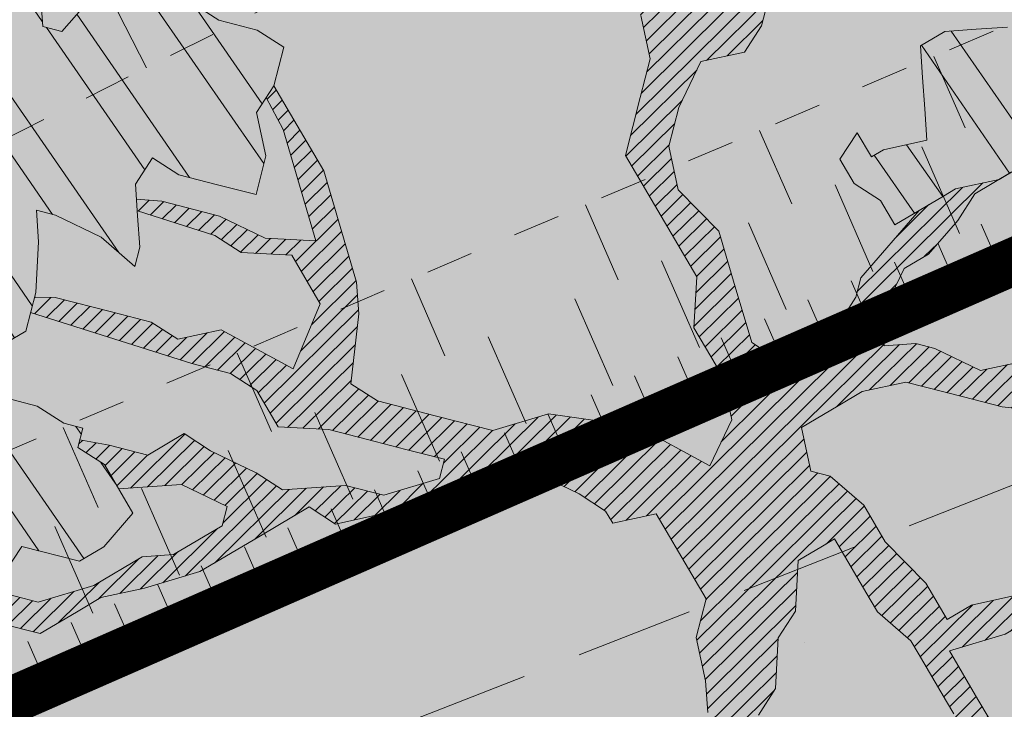
# Model space of a CAD drawing. Units: metres. Extents: x 1408956 to 1409331, y 5218507 to 5218667.
# Drawn here: x 1408989 to 1408991, y 5218612 to 5218613 of the extents above; entities that cross this region are included whole.
import ezdxf

# ---------------------------------------------------------------- set-up
doc = ezdxf.new("R2010")
doc.units = ezdxf.units.M
doc.header["$LTSCALE"] = 2
doc.linetypes.add('CACHE', pattern=[0.375, 0.25, -0.125])
doc.linetypes.add('CACHE2', pattern=[0.1875, 0.125, -0.0625])
for name, color, linetype, lineweight in [('Compo-arbre', 3, 'Continuous', 9), ('Compo-bordure-limite', 7, 'CACHE2', 9), ('Compo-hachures-calcaire', 7, 'Continuous', 35), ('Compo-hachures-herbe', 76, 'Continuous', 35), ('Projet-EP-noue', 140, 'Continuous', 9)]:
    doc.layers.add(name, color=color, linetype=linetype, lineweight=lineweight)
doc.layers.add('Compo-arbre-ombre', color=7, linetype='Continuous', lineweight=9, transparency=0.8)
pattern_1 = [(95.46126, (1408891.973031, 5218574.253751), (-0.6773736948528181, 0.3937068380847878), [0, -0.617728, 0, -0.69088, 0, -0.6604]), (65.46126000000001, (1408891.973031, 5218574.253751), (-0.5906822960128812, 1.218122533577896), [0, -0.333248, 0, -0.556768, 0, -0.21336]), (25.46126000000001, (1408891.707852632, 5218573.830014704), (0.6694356276638828, 1.074045477775994), [0, -0.2032, 0, -0.73152, 0, -0.95504]), (15.46126, (1408891.707852632, 5218573.830014704), (0.3457378153859345, 1.224833934690316), [0, -0.1016, 0, -0.479552, 0, -0.54864])]
pattern_2 = [(12.61470176485069, (-3966682.664472349, -3665046.544497928), (-0.003466999174631576, 0.01549178949389334), [])]
pattern_3 = [(92.61470176485068, (0, 0), (-0.1427262524124008, -0.006517859872048448), []), (92.61470176485068, (0.04540281712473018, 0.04974805891631159), (-0.1427262524124008, -0.006517859872048448), [])]

# ---------------------------------------------------------------- blocks, each defined once
blk = doc.blocks.new('Arbre2-2016')
at = {"layer": 'Compo-arbre'}
h = blk.add_hatch(dxfattribs=at)
h.set_pattern_fill('ANSI32', color=92, scale=0.015, angle=47.61470176485069, style=0)
h.set_pattern_definition(pattern_3)
h.paths.add_polyline_path([(-0.4595134467380149, 1.546465987177157), (-0.519646972723308, 1.528102960449701), (-0.5582524964846698, 1.568777251942606), (-0.6172800898347077, 1.590082615771621), (-0.6376965802190853, 1.570751713862933), (-0.6592206847416264, 1.511714224133698), (-0.6796293621445102, 1.492383369315007), (-0.7193542107269195, 1.493351197406241), (-0.7579675298910615, 1.534025832062412), (-0.818658786316405, 1.495809098776022), (-0.7800437341355746, 1.455173830921353), (-0.7811535302461152, 1.415506392031034), (-0.7828132962021073, 1.355984122591849), (-0.8037835676367422, 1.316800511861743), (-0.8236479408950572, 1.317284511792764), (-0.8446182123296921, 1.278100901062658), (-0.8848951781545793, 1.259253827430598), (-0.9058654495892142, 1.220070216700492), (-0.9257259250879315, 1.220554044977121), (-0.9853095502038514, 1.222044289036944), (-1.024483684057373, 1.242866133322764), (-1.064763144662606, 1.223980117659607), (-1.105042041817683, 1.20513352013711), (-1.145324430210053, 1.186287466157751), (-1.165741856573618, 1.166917553300095), (-1.146991601635705, 1.12676552308892), (-1.106707619750409, 1.145612287958443), (-1.067538926043085, 1.124791073013853), (-1.048783976540903, 1.084639227088132), (-1.069204114275522, 1.065269824129587), (-1.089621384002271, 1.04593895665073), (-1.12934701198526, 1.046906819200899), (-1.169627451177689, 1.028060680296562), (-1.190047978670805, 1.008691294043615), (-1.251305349884092, 0.9506610564543507), (-1.292141163910742, 0.9119614969071108), (-1.311452924928631, 0.9322982577263019), (-1.332429822257723, 0.8931149387912001), (-1.313118061414457, 0.8727781781175281), (-1.314228333314418, 0.833108806645555), (-1.27672688158043, 0.7527285525405887), (-1.355624165051154, 0.7745568126096032), (-1.396468943988907, 0.7358576476520966), (-1.39758088039514, 0.6961504684126112), (-1.437864861756566, 0.6773037043288923), (-1.496906538042708, 0.6986085169313583), (-1.49857323391177, 0.6390885055419631), (-1.518995180856905, 0.6197578441764335), (-1.558723537265791, 0.6207258271000455), (-1.639303688498217, 0.582994953712273), (-1.659722127733289, 0.5636641376307807), (-1.660278637733313, 0.5438115484261061), (-1.622770844332877, 0.4634688959753248), (-1.563174018185123, 0.4619768994865581), (-1.503574272632136, 0.4605246079858034), (-1.443422410302333, 0.4788872174225389), (-1.404247531274336, 0.458064559684658), (-1.404804041099737, 0.4382119703635681), (-1.42577821029397, 0.3990285312878541), (-1.387716351440645, 0.3385006940637822), (-1.428000332627448, 0.319653929863648), (-1.468291911019946, 0.3007676660903371), (-1.509690366001337, 0.2422536682983036), (-1.510802216376646, 0.2025484383460707), (-1.471071910709611, 0.2015803704974815), (-1.430780609443786, 0.2204248597093965), (-1.412584101562857, 0.1604208997863452), (-1.432447695304177, 0.1609048651420153), (-1.453427710992287, 0.121721683431474), (-1.474407528366896, 0.082498658838972), (-1.514139393184337, 0.08346679580915861), (-1.553871151772796, 0.08447281022142761), (-1.594720713226593, 0.04573597445903488), (-1.55553959800443, 0.02491304163174846), (-1.516363073911521, 0.004092264175937999), (-1.477741785129069, -0.03654327801143609), (-1.438005434945694, -0.03755144703848146), (-1.417029905322011, 0.001671766059530455), (-1.357431909840557, 0.0001797182898144456), (-1.338675384249541, -0.03997180714452497), (-1.319919439279943, -0.08016314024519033), (-1.340344220006841, -0.09953155809728287), (-1.360765776960648, -0.1188622363139302), (-1.381741306817162, -0.158085449266423), (-1.44134086121619, -0.156593332491525), (-1.481633998409848, -0.175479527405173), (-1.50205449214252, -0.1948481344321635), (-1.503721273576843, -0.2543700943230078), (-1.465658245215195, -0.3148979829153404), (-1.406612280712466, -0.3362029832375129), (-1.367435842708687, -0.3570257099805758), (-1.370212915542538, -0.456252968828835), (-1.371323101644407, -0.4959203908971404), (-1.39174368070951, -0.5152909465419953), (-1.43259324233793, -0.5540277821588688), (-1.414392142862084, -0.6140338966966965), (-1.375769486432432, -0.6547093330469806), (-1.335476348714906, -0.635823137376633), (-1.275319894790186, -0.61746268252557), (-1.256566592681224, -0.6576519467222397), (-1.237808983147147, -0.6978054720553928), (-1.258789104423954, -0.7370265305386283), (-1.27920929373056, -0.7563971028890819), (-1.300744260501119, -0.8154329428094798), (-1.242808759576178, -0.8764471406635721), (-1.204185627124275, -0.9171206445486177), (-1.166113528495657, -0.9776110508415741), (-1.144584322595506, -0.9185730050254506), (-1.104848170783839, -0.9195413311414313), (-1.105959717256951, -0.9592485272320346), (-1.066780940411149, -0.9800713566243076), (-1.028715772219471, -1.040559505653277), (-1.049687793725639, -1.079782872652345), (-1.029823420932985, -1.080266873369169), (-1.050795442380945, -1.119490240368236), (-1.032046513413547, -1.159681264735468), (-0.9950850962922004, -1.259876953018306), (-0.912290816791824, -1.142731293034217), (-0.8311619509621551, -1.085147487220297), (-0.8118474618094069, -1.1054843681801), (-0.7726724969833185, -1.126305077532948), (-0.7119640192976249, -1.088052001973324), (-0.7130715819220086, -1.127757420401963), (-0.6744543822277365, -1.168432616092673), (-0.616517130940224, -1.229407056746481), (-0.6374891527374302, -1.268630424676871), (-0.6391544809592915, -1.328190330229177), (-0.6402603790774037, -1.367857940890303), (-0.6005277350922142, -1.368826112173906), (-0.601085414484146, -1.388678650126735), (-0.5624643167974455, -1.429354017617356), (-0.5045287299579968, -1.490366266038677), (-0.4631346560344127, -1.431774360901386), (-0.4217462297673364, -1.373222040495079), (-0.4035376387327005, -1.433226532116009), (-0.3638127901502912, -1.434194360207243), (-0.3235319270314676, -1.415347459015379), (-0.2826917197234025, -1.376610211200955), (-0.2617252604831037, -1.337424480315008), (-0.3003425459754681, -1.296751233009331), (-0.3389636434875456, -1.256075865635125), (-0.3179955192753141, -1.216852326195863), (-0.2964713805266683, -1.157814057473502), (-0.2760493280510445, -1.138445519335278), (-0.2357723627500263, -1.119598446489022), (-0.2948078025509631, -1.098293908073742), (-0.353847054895482, -1.076987250404841), (-0.3527394917472293, -1.037281831190398), (-0.3516318433829611, -0.9975744643767257), (-0.3306615714826648, -0.9583908528608163), (-0.369836450685284, -0.9375681949774162), (-0.3885892772958641, -0.8973769991013114), (-0.4078998688636375, -0.8770402896794849), (-0.4272104605478262, -0.856703580141243), (-0.4658293247483698, -0.8160661922180452), (-0.4647217621239861, -0.7763607737894063), (-0.5038927431013462, -0.7555382867745948), (-0.4823725877357674, -0.6965017948992909), (-0.4812649390222532, -0.6567944271833994), (-0.5011215167031651, -0.6563107705611628), (-0.5408541606883546, -0.6553425992775601), (-0.5998934125672122, -0.6340359408228551), (-0.6401742762099047, -0.6528828428005227), (-0.6992136141196852, -0.6315781336330701), (-0.7383845950970453, -0.6107556466182587), (-0.7577008347869878, -0.590458522742324), (-0.775899794432803, -0.5304126686120298), (-0.774236216748136, -0.4708925201144893), (-0.734507470406129, -0.4718605198601153), (-0.6947787240059142, -0.4728285196057413), (-0.6931150604649474, -0.413306421704533), (-0.6522804157137898, -0.3746068109054477), (-0.6131054508877014, -0.3954275202873987), (-0.5739327195477699, -0.4162102500728224), (-0.5342096213861396, -0.4172178353643403), (-0.5132337017711279, -0.3779946390883424), (-0.49226343016187, -0.3388110285037556), (-0.4712970565450405, -0.2996272461192575), (-0.4122616162202348, -0.3209317837487333), (-0.3923972431365428, -0.3214157835633387), (-0.393503141429278, -0.36108339410805), (-0.3532261760700521, -0.3422363212617938), (-0.3521186128053841, -0.3025309021637668), (-0.3708731038640281, -0.2623775140551743), (-0.3697616434800466, -0.2226722672809274), (-0.4094903898802613, -0.2217042675353014), (-0.4492152381134247, -0.2207364385127448), (-0.4690796112553244, -0.2202524387272433), (-0.5281149659566609, -0.1989459525672146), (-0.5877025228836601, -0.1974563159916443), (-0.606457013942304, -0.1573029278830518), (-0.645078197543512, -0.1166295098252021), (-0.6848030456020524, -0.1156616809481648), (-0.7438367358553251, -0.09431738702062376), (-0.7427307516480823, -0.05464782707224458), (-0.7211989031201256, 0.004388149956298548), (-0.6996786616654163, 0.06342659111885496), (-0.7394035102478256, 0.06439441921008893), (-0.7995487469742102, 0.04603151704702668), (-0.818301573293752, 0.08622271382535018), (-0.8580303196939667, 0.08719071357097619), (-0.8767887944267159, 0.1273423239302929), (-0.8955377234523212, 0.1675333482684209), (-0.9137385190841769, 0.2275374966969821), (-0.8927625994691653, 0.26676069297298), (-0.8326173627427806, 0.2851235951360422), (-0.8116509888931205, 0.3243073773750211), (-0.7708124466151958, 0.3630068166361298), (-0.7515057526906048, 0.34267027875228), (-0.732747277725025, 0.3025186682765479), (-0.7134406700641875, 0.2821801812218609), (-0.6737158214817782, 0.281212353130627), (-0.6527415661402074, 0.3203977414935935), (-0.6510779885137481, 0.379917889991134), (-0.6896990862004486, 0.4205932574526514), (-0.6301155124818933, 0.4191018439136087), (-0.6290039660087814, 0.4588090399751081), (-0.6074798269108896, 0.5178473095996878), (-0.686929524133916, 0.5197829657821558), (-0.7260966935572242, 0.5406033319426342), (-0.744853417927402, 0.5807946995022348), (-0.7636040968499174, 0.6209459674258824), (-0.7431897542118122, 0.6403167972870278), (-0.7040148754166466, 0.6194941386178243), (-0.6836022829082822, 0.6388252121809046), (-0.6830485013341558, 0.6586779217881258), (-0.6813887358438251, 0.7182001904415074), (-0.6802789392676232, 0.7578676301176301), (-0.6593047702480135, 0.7970510693097594), (-0.620141498584303, 0.776230874803673), (-0.6195838192505789, 0.7960834127565022), (-0.6184778353343745, 0.8357529718026626), (-0.6168142573586692, 0.8952731212024219), (-0.5754257455263314, 0.9538273901101775), (-0.6140446958160055, 0.9944628287461228), (-0.654317763357426, 0.9756155842454746), (-0.6736283035278348, 0.995953463204728), (-0.6725184729001512, 1.035621681961288), (-0.6526540998164592, 1.035137682146683), (-0.6129348994144266, 1.034130268538661), (-0.6118272504680817, 1.073837636138137), (-0.6112751339240958, 1.093652537192042), (-0.6101653372896862, 1.133319976868165), (-0.6090576886343797, 1.173027344584057), (-0.589195065913259, 1.172503587598271), (-0.550583911550234, 1.131868491368891), (-0.5091971497312215, 1.190383004007685), (-0.4694800965515924, 1.18941551910882), (-0.4087944707279121, 1.227593057131685), (-0.4468461614013677, 1.288121227623719), (-0.4650469223414575, 1.34812615583121), (-0.4849073978401748, 1.348609984107838), (-0.483249382421377, 1.408092496492259), (-0.4429745988016975, 1.426978718152327), (-0.4027015652535511, 1.44582518351433), (-0.381183074336036, 1.504823867622122), (-0.3409139214926427, 1.523670894164184), (-0.3789673456484479, 1.584159697068912), (-0.4192443107748431, 1.565312624106241)])
h = blk.add_hatch(dxfattribs=at)
h.set_pattern_fill('ANSI31', color=44, scale=0.005, angle=-32.38529823514931, style=0)
h.set_pattern_definition(pattern_2)
h.paths.add_polyline_path([(-0.08944077529292827, 0.5645925199618205), (-0.1479145547635881, 0.6057513746903851), (-0.1870816274457638, 0.6265736834151312), (-0.2455516015905914, 0.6677304201415382), (-0.2852725532865179, 0.6686980760254073), (-0.3040270437048775, 0.7088514648033879), (-0.3227799567538341, 0.7490407116541746), (-0.3018134965822128, 0.7882264441117286), (-0.3016270202496116, 0.7948572078433926), (-0.3012558168410351, 0.8080789818026233), (-0.3382072077509974, 0.9082363457540623), (-0.3371052062283297, 0.9479041295247725), (-0.3558580304523957, 0.9880953238874781), (-0.3611373905004029, 1.02163938666979), (-0.3735067114611184, 1.067914372438622), (-0.3922517417958034, 1.108105227858118), (-0.3905937271337052, 1.167587737361259), (-0.408794471251781, 1.227593056345881), (-0.4290212582126287, 1.214868314721912), (-0.4303168594050248, 1.168594544707389), (-0.431976590494628, 1.109073054901614), (-0.4132220154423294, 1.068921619660046), (-0.3950213050846969, 1.008915515890635), (-0.3961289183497456, 0.9692089307767446), (-0.3977908311206875, 0.9097265898138858), (-0.3790418511633789, 0.8695367352460153), (-0.3795939682312337, 0.8497218334063064), (-0.3812537341872257, 0.7901995639671213), (-0.3818075152374831, 0.7703468551165997), (-0.422080581672958, 0.751499611052509), (-0.4419449565028799, 0.7519836086261193), (-0.5009726007264135, 0.7732878037326145), (-0.5191694143139785, 0.8332937320641349), (-0.5379222409245585, 0.8734849279402397), (-0.5765372926397276, 0.9141201944270279), (-0.5872535248198574, 0.9370940761704105), (-0.6168142578825382, 0.8952731204166184), (-0.6179229875123156, 0.8556045573908477), (-0.5600001599667621, 0.7945939477189086), (-0.5213851092411232, 0.7539586818724047), (-0.4629074335824725, 0.7127996564789782), (-0.4436047220514183, 0.692461341136891), (-0.4049874351038625, 0.6517880939767338), (-0.3652664864347344, 0.6508204367249846), (-0.3249935035854605, 0.6696657332480527), (-0.2665218717446578, 0.6285468074905793), (-0.2279046760085066, 0.5878716143027987), (-0.1887375040240613, 0.5670512465125057), (-0.1506802164511782, 0.5065614930766742), (-0.1120629321811748, 0.4658882443158063), (-0.1137226973222596, 0.4063659765937473), (-0.115934494082353, 0.3270307544565867), (-0.1948226110688438, 0.3488187760934807), (-0.2544079371290309, 0.350270433712808), (-0.3128817149116685, 0.3914292862876891), (-0.3526027999031385, 0.3923970432491615), (-0.3724614776582484, 0.3929185793798524), (-0.4132922237184857, 0.3542187974793478), (-0.5120485298247104, 0.3764929404254644), (-0.6848600443480564, 0.4154968251945093), (-0.6510779881645021, 0.3799178908933527), (-0.6521866871188422, 0.3402504244417059), (-0.533014990112747, 0.3373072091029599), (-0.454122970127969, 0.3155190135997827), (-0.3945393975735669, 0.3140276008174396), (-0.3344019564245855, 0.3323908462892859), (-0.2356494542472092, 0.3101188204431082), (-0.1766219037962173, 0.2888126809097002), (-0.1369009550688816, 0.2878450224937978), (-0.1385606331313056, 0.228324703418707), (-0.1209098074613166, 0.1484657256054334), (-0.122569573708347, 0.08894345523492575), (-0.1043744275374365, 0.0288997231813255), (-0.08506606811704387, 0.008600992453807521), (-0.06243603037717094, 0.1073068679664857), (-0.05967036607023601, 0.2064967523450605), (-0.05912048254674573, 0.2263496315403017), (-0.07732119086711009, 0.2863557307113069), (-0.07676741063175996, 0.3062084400565936), (-0.07455552789895137, 0.385545610404165), (-0.07400564425904577, 0.4053984906471442), (-0.05303537230054189, 0.4445821021630536), (-0.05193337229127337, 0.4842498857591409), (-0.0905466741677401, 0.5249249097954589)])
h = blk.add_hatch(dxfattribs=at)
h.set_pattern_fill('ANSI31', color=44, scale=0.005, angle=-32.38529823514931, style=0)
h.set_pattern_definition(pattern_2)
h.paths.add_polyline_path([(0.4202602445585626, 0.3138116838357519), (0.4803820967646288, 0.3321756156050242), (0.5399539766223143, 0.3306847162433542), (0.4423209101515795, 0.3926655404042094), (0.3833010578383664, 0.4139693933951776), (0.3373976143049049, 0.4614090746739521), (0.3242773131206604, 0.4352734146935973), (0.2829061426310773, 0.3767582164558689), (0.2415333068203154, 0.3182052087626062), (0.2205708307884606, 0.2790212548401314), (0.1604411842855598, 0.2606576666706815), (0.1201702643157887, 0.2417704931989419), (0.07879129912191729, 0.1832556388229705), (0.03852046506665374, 0.1643704147840026), (-0.002854603706396119, 0.1058553874148629), (0.1356096961973208, 0.0825766751198671), (0.1764322454547482, 0.1212764195637419), (0.1979485906050513, 0.1803150347381006), (0.2189149634651812, 0.2194988154345765), (0.2597340168869096, 0.2581991118325959), (0.3391664575757432, 0.2562263328121617), (0.3794372928533676, 0.2751115583063211)])
h = blk.add_hatch(dxfattribs=at)
h.set_pattern_fill('ANSI31', color=44, scale=0.005, angle=-32.38529823514931, style=0)
h.set_pattern_definition(pattern_2)
h.paths.add_polyline_path([(-0.1479669400868033, -0.1089901125693586), (-0.1065862220274312, -0.05043549924687341), (-0.1661676493966979, -0.0489840149699603), (-0.2058886022567776, -0.04801635832939155), (-0.2649201420280178, -0.02671199188864648), (-0.3228440360543345, 0.03429974194784791), (-0.3614573410158073, 0.07497476901096434), (-0.4392472645994303, 0.1364326875603865), (-0.4977250307709937, 0.1775897675664737), (-0.5385557779371766, 0.1388899841816738), (-0.6174516063910005, 0.1606802996951728), (-0.6969074342194972, 0.1626541077397405), (-0.7360745191252818, 0.1834764219942144), (-0.8079595935558928, 0.2015589361084267), (-0.8547030793414478, 0.2062329594458561), (-0.9095362338265431, 0.2353954147669128), (-0.9137385190841769, 0.2275374966969821), (-0.8955377236269442, 0.1675333484139401), (-0.8348680586349246, 0.1734141501195836), (-0.7763571295216707, 0.1645897616521097), (-0.7173216923400787, 0.1432852260016944), (-0.6582863381044035, 0.1219787390558622), (-0.5986971163800945, 0.1205269111791267), (-0.5192490835469243, 0.1185534470836274), (-0.4993886083392454, 0.11806961790478), (-0.4602176266633933, 0.09724713158846043), (-0.4409070355612812, 0.07691042239946455), (-0.4618773064720472, 0.03772681245516196), (-0.5016021551708718, 0.03869463949865803), (-0.5617434953018119, 0.02033156643790335), (-0.6224386135144186, -0.01788421512412697), (-0.7432842945707989, -0.07450233352085434), (-0.7438367361463634, -0.09431738795194633), (-0.7320323419552324, -0.09858539978688441), (-0.6031320082983029, -0.03822270389593996), (-0.5231301868478795, -0.02034345951926753), (-0.4629888539346894, -0.001980385177944299), (-0.4221485596643788, 0.03675881244760149), (-0.3631226661526625, 0.01541485926770747), (-0.3250575859127594, -0.04507523561426297), (-0.3057508887285394, -0.06541177445853918), (-0.2665799076929716, -0.08623426042561277), (-0.2875501805245904, -0.1254178724653912), (-0.3482452990282354, -0.1636336527468529), (-0.3879662511316155, -0.1626659988129404), (-0.4481075897491564, -0.1810290716990721), (-0.4883862186833312, -0.1999139517889716), (-0.5281899382970323, -0.1989188949979734), (-0.4690796128851389, -0.2202524387563471), (-0.4492152381134247, -0.2207364385127448), (-0.4094903890653541, -0.2217042680300665), (-0.28920985969296, -0.1849381919770394), (-0.2687934559215819, -0.1656092401414071), (-0.2285186372608905, -0.1467222378001907), (-0.2075483651859713, -0.1075386264006966)])
h = blk.add_hatch(dxfattribs=at)
h.set_pattern_fill('ANSI31', color=44, scale=0.005, angle=-32.38529823514931, style=0)
h.set_pattern_definition(pattern_2)
h.paths.add_polyline_path([(0.1356092941570068, 0.08257629380148046), (0.1317359809619347, -0.05632095378189206), (0.03559718721965055, -0.07630768539331712), (0.03188547083129833, -0.07371493581979394), (-0.02880193987209623, -0.1119330109382872), (-0.1479669393883114, -0.1089901118999705), (-0.1065862229005461, -0.05043549979984618), (-0.0850660677677979, 0.008600992191873047), (-0.06243603020254795, 0.1073068722447488), (-0.00285460440488805, 0.1058553867454748)])
h = blk.add_hatch(dxfattribs=at)
h.set_pattern_fill('ANSI31', color=44, scale=0.005, angle=-32.38529823514931, style=0)
h.set_pattern_definition(pattern_2)
h.paths.add_polyline_path([(0.3645270289126756, -0.2605822694191602), (0.4434150643502335, -0.2823722410126948), (0.4820244702715399, -0.3230470956938234), (0.5603588054510737, -0.36468782565737), (0.5791171951424303, -0.4048413837032285), (0.617176715386563, -0.4653691162117184), (0.635935191690919, -0.5055207297433526), (0.6955088199321153, -0.5069718728651651), (0.7341221148818704, -0.547646886977077), (0.7652174584655995, -0.5761256814463422), (0.7732853940543691, -0.5684670917859194), (0.7545325671527507, -0.5282758968120334), (0.7556345685007955, -0.4886081129249078), (0.6773042130954536, -0.446965602709156), (0.6392429418484653, -0.3864776270226002), (0.6596494898404899, -0.3671064533579056), (0.7390818464192535, -0.3690811807051659), (0.7782451165113571, -0.3899013742217221), (0.8576753260423402, -0.391836172976241), (0.9365555642144727, -0.4136258012900953), (0.9751649704268175, -0.4543006538757481), (1.034734701956154, -0.455751624935715), (1.094308332816695, -0.4572027664568168), (1.134015934876629, -0.4582077104302016), (1.242298089651854, -0.4564131240646248), (1.266008994236586, -0.4453132197546665), (1.174282848180269, -0.4393223222165261), (1.094856552299575, -0.4373876930791312), (1.035288567698558, -0.4358969659539298), (0.9961236344971667, -0.4151145810780008), (0.9575102452510009, -0.3744415044371863), (0.8979408017913784, -0.372990360937024), (0.8582291058702367, -0.3719834644458615), (0.7992053737835931, -0.3506794457085789), (0.7203251194879385, -0.3288898115448546), (0.6607514908392886, -0.3274386703729988), (0.6210344376596595, -0.3264711854741336), (0.541601996446957, -0.3244984072395027), (0.5228514024494189, -0.2843451914546904), (0.4638276555780294, -0.2630411677406528), (0.4048000068142983, -0.2417369719647695), (0.3849395352737019, -0.2412531461910703), (0.3463301326702322, -0.200578291451734), (0.2867491734069745, -0.1991270180320726), (0.2470295054810094, -0.1981193939160448), (0.2089682307997691, -0.1376314149698601), (0.1902098440770033, -0.0974778565747556), (0.1907636264078292, -0.07762514746229954), (0.1317359797977815, -0.0563209530542963), (0.03358475245488535, -0.076726059591806), (0.08870337907876547, -0.1743962286151373), (0.1857922095078948, -0.2561903504707743), (0.2646803288808997, -0.2779783714091764), (0.3226003262535642, -0.3389899343188745), (0.3805258840294528, -0.3999638598930915), (0.3992787112221095, -0.440155056147546), (0.3374932836596827, -0.5180391357158669), (0.3165290580801638, -0.5572628451214996), (0.2944567846571999, -0.6361142404081193), (0.2723905574385981, -0.7150057346030962), (0.2685222698929692, -0.8539046202664622), (0.2863254306577119, -0.8455721026572292), (0.2900413811877343, -0.7948647145409495), (0.3341798835173222, -0.6371218250011452), (0.3926593084325987, -0.6782410946494792), (0.4307188279782395, -0.7387688256154661), (0.4886404878199073, -0.799742578342034), (0.5174543319591294, -0.8211211358308219), (0.525221455886026, -0.8065862123208944), (0.4511330872629742, -0.7193999489996941), (0.4323763614958125, -0.6792085783841912), (0.3738969358238364, -0.6380893104529832), (0.3761065852451111, -0.5587141606544037), (0.4572043550871285, -0.5011270335695599), (0.5140222649644102, -0.6018083273544335), (0.5730460114865537, -0.6231123497587987), (0.5917988394359099, -0.6633035465080184), (0.6304177883286002, -0.7039389842708488), (0.6883377838968272, -0.7649505449104481), (0.7114891432430568, -0.7798335249996171), (0.7126030853106613, -0.7805496293464103), (0.7287927465951043, -0.7652003095596456), (0.5741519188014763, -0.5834447493422203), (0.5355347106088857, -0.5427695427375738), (0.5167818832998137, -0.5025783475308572), (0.5184376662219847, -0.4430578540365104), (0.4599621349917697, -0.401938755606011), (0.421344938149673, -0.3612635628256839), (0.382735533858181, -0.3205887103273426), (0.34412048144452, -0.2799534423271552)])
h = blk.add_hatch(dxfattribs=at)
h.set_pattern_fill('ANSI31', color=44, scale=0.005, angle=-32.38529823514931, style=0)
h.set_pattern_definition(pattern_2)
h.paths.add_polyline_path([(-0.3862423093086136, -0.9024070372275901), (-0.3885892772958641, -0.8973769991013114), (-0.4078998688636375, -0.8770402896794849), (-0.3460932023152736, -0.7991173109791134), (-0.3245690631009666, -0.740079041470949), (-0.4967193576884483, -0.735859455994273), (-0.4843299696948407, -0.7018431779457615), (-0.3024950405959999, -0.6611878914869749), (-0.3120621605920633, -0.6123810728191756), (-0.3405602094861706, -0.600699743127393), (-0.4012553295032149, -0.6389155257662651), (-0.4818187633790103, -0.6766481110413451), (-0.481335135540462, -0.6567927172169448), (-0.5408541606883546, -0.6553425992775601), (-0.5933348580873599, -0.6363948692038548), (-0.4602907698280205, -0.6176109881076854), (-0.4001437829718952, -0.5992083296756618), (-0.3593169339145561, -0.5605083755677924), (-0.3190305081224096, -0.5416238373605893), (-0.2599989656154094, -0.5629282033356731), (-0.1993038455983651, -0.524712420696801), (-0.1584769963081953, -0.4860124667344508), (-0.1369528577341725, -0.4269741978956745), (-0.1546036833459539, -0.3471152190055591), (-0.1104556382778128, -0.1893329190376107), (-0.1479669393883114, -0.1089901118999705), (-0.02880193987209623, -0.1119330109382872), (-0.05016753352526848, -0.1654271106987153), (-0.05253564224392449, -0.2503444810741939), (-0.09391246091388439, -0.3088992648578142), (-0.09944545380119507, -0.5073168327095345), (-0.2015173931284835, -0.6040873997723111), (-0.2230414460790371, -0.6631237201096383), (-0.2247029621647698, -0.7226857458177847), (-0.2462270151153234, -0.7817220661551119), (-0.2876116291880635, -0.8402765067172595)])
h = blk.add_hatch(dxfattribs=at)
h.set_pattern_fill('ANSI32', color=92, scale=0.015, angle=47.61470176485069, style=0)
h.set_pattern_definition(pattern_3)
h.paths.add_polyline_path([(1.137909158933439, -1.034094970341016), (1.198032673317471, -1.015693231502723), (1.218991251764351, -0.9765091060422719), (1.240495902238877, -0.9174699783785627), (1.200232777264432, -0.9363574947807365), (1.201332630575166, -0.8966497838724763), (1.16327534282766, -0.8361600303202295), (1.184779907445886, -0.777122852060188), (1.204086601137647, -0.7974593898276225), (1.283512912152332, -0.7993940164329842), (1.28461491268547, -0.7597262342338809), (1.285164882239883, -0.7398714045872339), (1.32652602430619, -0.6813178828039099), (1.34748460275307, -0.6421337573725623), (1.407600407765244, -0.6237297260255446), (1.428001307169438, -0.6043981376157035), (1.409248394469728, -0.5642088910268512), (1.389395714373791, -0.5637254059425914), (1.390493903352876, -0.5240555029182588), (1.450059738868845, -0.5255063012469918), (1.510723677100145, -0.4872891457222295), (1.532226576688231, -0.4282897760155038), (1.512919882996471, -0.4079532382480693), (1.473764492824671, -0.3871314376470991), (1.495265159625092, -0.3280940877326657), (1.415298425054175, -0.3459748769115549), (1.394891963384111, -0.3653441014345162), (1.414198657308702, -0.385680639318366), (1.432949250607749, -0.4258338557725665), (1.39214189005736, -0.4645346679195654), (1.33257605506526, -0.4630838688050289), (1.273560188929082, -0.4417782407132336), (1.233298814550039, -0.4606260000606426), (1.232198961239305, -0.5003337109980066), (1.191933689042457, -0.5191812986619198), (1.132917822906279, -0.4978756705701244), (1.111963056711943, -0.537061916186417), (1.110859391206873, -0.576767506938836), (1.071696119717785, -0.5559473125782688), (1.032532848112282, -0.5351271180430786), (1.013776123683897, -0.4949357505125818), (0.9547602580133798, -0.473630121634983), (0.9144932355121682, -0.49251746649918), (0.8565732394782799, -0.4315059044625968), (0.8168600838836255, -0.4305385911017083), (0.7567365694995942, -0.448940329940001), (0.754532567967658, -0.5282758951240112), (0.7732853945782381, -0.5684670910001159), (0.7528788475175361, -0.5878382641700455), (0.7721833940451006, -0.6081348731992193), (0.7909362208303037, -0.6483260691917394), (0.8295512728365111, -0.6889613369590961), (0.8091447257758091, -0.7083325101290256), (0.7881822497439543, -0.7475164640515004), (0.7484651965643252, -0.7465489791526352), (0.7076461426187279, -0.7852492763073542), (0.6662732217665734, -0.8438042317453665), (0.6453089951975244, -0.883027942722606), (0.6260062845977927, -0.8626896279916991), (0.5879372181226472, -0.8022013080941406), (0.5697382591171163, -0.7421554532944583), (0.5493239164790111, -0.7615262831265), (0.5283614399814951, -0.8007102378347781), (0.5074011116959127, -0.8399341197097101), (0.4671241458128179, -0.8587811933126659), (0.4483735525137718, -0.8186279768875693), (0.4097523692618097, -0.7779545578983971), (0.3711390671525123, -0.7372795337456637), (0.330314365084746, -0.7760194164462746), (0.3087942098937901, -0.8350559084379938), (0.2685250399373444, -0.8539033244766188), (0.2276964402263957, -0.892643035639253), (0.2464549151919755, -0.932794646114985), (0.2850682173012729, -0.9734696702968222), (0.3225834161713692, -1.053812649088854), (0.3816149585037465, -1.075117014947523), (0.4207820423617932, -1.09593932960945), (0.4809155854019309, -1.077575913385431), (0.5002222793847295, -1.097912451269281), (0.4792598033528748, -1.137096405191755), (0.4577434594831402, -1.196135017892288), (0.4174687276100713, -1.215020070305968), (0.3771939094732488, -1.233907071861381), (0.3573351843953105, -1.233383486384469), (0.3385767096043537, -1.193231876025152), (0.3181663501164849, -1.212600928893721), (0.2971998909343938, -1.251786659808772), (0.2569251584210406, -1.270671712862736), (0.2171964120208258, -1.269703713088006), (0.1984435854102458, -1.229512517211901), (0.1592686205841574, -1.208691807859054), (0.1394120433689068, -1.208208150451014), (0.1184400213970775, -1.247431518235885), (0.07816703942091863, -1.266276814235084), (0.07982282146997477, -1.20675632242876), (0.0605123155256706, -1.186417664505484), (0.01968538067023928, -1.225119566998387), (-0.02115092887822811, -1.263856986467204), (-0.04211905303225194, -1.303080525906466), (-0.02336057829950278, -1.343232136265783), (-0.0443287024535266, -1.382455675705046), (-0.06529507607035612, -1.421639458089544), (-0.06584894344257464, -1.441494116081799), (-0.00570760476682608, -1.423131043195667), (0.01360465124901111, -1.443429944849981), (0.01305086996592308, -1.463282653554984), (0.03401334599777783, -1.424098699632509), (0.0936025673728409, -1.425550528440567), (0.132781430307773, -1.446371408545588), (0.1118110728422153, -1.485556968562946), (0.1316754461005303, -1.486040968493967), (0.1713986297110068, -1.487046605138516), (0.1923667539232383, -1.447823065699254), (0.2320877049206729, -1.448790722252511), (0.2729162184842835, -1.410052960377129), (0.2927789272945347, -1.410574768075662), (0.3330536593422266, -1.391689715807502), (0.3540217835544581, -1.352466176368239), (0.3937427345518927, -1.353433832921496), (0.4334658325389, -1.354441418067495), (0.474290534664874, -1.315701535366884), (0.4952569084563265, -1.276517753098801), (0.5553883042740608, -1.258114408165625), (0.5537363342447179, -1.317637020011375), (0.572489160331429, -1.357828216673283), (0.6133177600423778, -1.319088505510649), (0.6138659794670502, -1.299273432132964), (0.6342763384310501, -1.279904380050198), (0.6546906810691553, -1.260533550218156), (0.7153702102806392, -1.222317081194547), (0.7755015205331119, -1.203915684762819), (0.7953619960318292, -1.204399513039448), (0.7948121121008853, -1.224252394184646), (0.7931562439626987, -1.283774835278223), (0.7920564766828875, -1.32348059689923), (0.8521838886518935, -1.305079029598915), (0.9123135346309255, -1.286715441051115), (0.8736924369442249, -1.246040073589597), (0.8742462179944823, -1.22618736476818), (0.8952047969070236, -1.187003238521925), (0.9161672729388783, -1.14781928459945), (0.9564342954982976, -1.128931939706149), (0.9773967714719447, -1.089747985812778), (1.018213678195139, -1.051007759890695), (0.9994552032295587, -1.010856149414963), (1.000558954299891, -0.9711486101610944), (1.021517532572148, -0.9319644845842276), (1.041378008070865, -0.9324483128608563), (1.061784469682721, -0.913079088337895), (1.0827431339859, -0.8738930134737757), (1.10370171243278, -0.8347088880133242), (1.12190631956048, -0.8947151572671146), (1.120254435096399, -0.9542358206114159), (1.099299668552817, -0.9934220671299272)])
at = {"layer": 'Compo-arbre-ombre', "linetype": 'Continuous'}
h = blk.add_hatch(color=7, dxfattribs=at)
h.dxf.hatch_style = 1
edge = h.paths.add_edge_path()
edge.add_ellipse((-0.2680299742573418, 0.2458574298927255), major_axis=(1.510609598769277, -1.178624877272485), ratio=0.8301303405072087, start_angle=0, end_angle=360)
h = blk.add_hatch(color=7, dxfattribs=at)
h.dxf.hatch_style = 1
edge = h.paths.add_edge_path()
edge.add_arc((-0.006751731634608404, 0.03717637977149468), 1.590354419016656, 0, 360)
at = {"layer": 'Compo-arbre', "color": 7, "linetype": 'Continuous'}
for p, q in [((0.7288006901945892, -0.7652096456610025, 10.1521781082171), (0.5741519101285348, -0.5834447383118686, 10.1521781082171)), ((0.7114891432430568, -0.7798335249996171, 10.1521781082171), (0.6883377843624885, -0.7649505463365358, 10.1521781082171)), ((0.2863243208122412, -0.8455872456421503, 10.1521781082171), (0.2900413831085871, -0.7948647124454737, 10.1521781082171))]:
    blk.add_line(p, q, dxfattribs=at)
at = {"layer": 'Compo-arbre', "color": 7, "linetype": 'Continuous', "elevation": 10.1521781082171, "flags": 128}
for points in [[(-0.6522804157137898, -0.3746068109054477), (-0.6131054508877014, -0.3954275202873987), (-0.5739327195477699, -0.4162102500728224), (-0.5342096213861396, -0.4172178353643403), (-0.5132337017711279, -0.3779946390883424), (-0.49226343016187, -0.3388110285037556), (-0.4712970565450405, -0.2996272461192575), (-0.4122616162202348, -0.3209317837487333), (-0.3923972431365428, -0.3214157835633387), (-0.393503141429278, -0.36108339410805), (-0.3532261760700521, -0.3422363212617938), (-0.3521186128053841, -0.3025309021637668), (-0.3708731038640281, -0.2623775140551743), (-0.3697616434800466, -0.2226722672809274), (-0.4094903898802613, -0.2217042675353014), (-0.4492152381134247, -0.2207364385127448), (-0.4690796112553244, -0.2202524387272433), (-0.5281149659566609, -0.1989459525672146), (-0.5877025228836601, -0.1974563159916443)], [(0.1604411853332977, 0.2606576670781351), (0.1201702650142806, 0.24177049386833), (0.07879129912191729, 0.1832556388229705), (0.03852046436816181, 0.1643704141146145), (-0.00285460440488805, 0.1058553867454748), (-0.04257945246342842, 0.1068232156225122), (-0.06243603020254795, 0.1073068722447488), (-0.05967036607023601, 0.2064967523450605), (-0.05912048266316106, 0.226349632704455), (-0.07732119214767863, 0.2863557304202686), (-0.07676741063175996, 0.3062084400565936), (-0.07455552789895137, 0.385545610404165), (-0.0740056439097998, 0.4053984915493629)], [(-0.6179240538184558, 0.8556056814098838), (-0.5600001599667621, 0.7945939477189086), (-0.5213851079605547, 0.7539586799515519), (-0.4629074325929423, 0.7127996558677978), (-0.4436047220514183, 0.692461341136891), (-0.404987436559054, 0.6517880938021108), (-0.3652664855616194, 0.6508204372488535), (-0.3249935035854605, 0.6696657332480527), (-0.2665218737237183, 0.628546808742044), (-0.2279046737966155, 0.5878716129349186), (-0.1887375046061379, 0.5670512468908555), (-0.1506802171496702, 0.5065614924363899), (-0.1120629318901365, 0.4658882452471289), (-0.1137226973222596, 0.4063659765937473), (-0.115934494256976, 0.3270307546021058), (-0.1948226145030958, 0.3488187771994262), (-0.2544079381185611, 0.3502704343530922), (-0.3128817159011987, 0.3914292868988696), (-0.3526026666658026, 0.3923969433357115), (-0.3724614771925872, 0.3929185801656558), (-0.4132922245916006, 0.354218796926375), (-0.5120485298247104, 0.3764929404254644), (-0.684869926553688, 0.4154990555374525)], [(-0.2356494637932656, 0.3101188232079721), (-0.1766219044365016, 0.288812680269416), (-0.136900954137559, 0.2878450230467706), (-0.1385606340626282, 0.2283247028948381), (-0.1209098077523549, 0.1484657246741108), (-0.122569573708347, 0.08894345523492575), (-0.1043744259658297, 0.02889972219179526), (-0.0850660677677979, 0.008600992191873047), (-0.1065862229005461, -0.05043549979984618), (-0.1661676493966979, -0.0489840149699603), (-0.2058886003941325, -0.04801635841670304), (-0.2649201422608485, -0.02671199177223116), (-0.3228440360543345, 0.03429974194784791), (-0.3614573381636319, 0.07497476610058129), (-0.4392472696052891, 0.1364326918386496)], [(0.9961236331001828, -0.4151145802048859), (0.9575102454256239, -0.3744415045536016), (0.8979405126739266, -0.3729905337846731), (0.8582291071508052, -0.3719834641548232), (0.7992053605122464, -0.3506794405863047), (0.7203251212341684, -0.3288898126508002), (0.6607514908392886, -0.3274386703729988), (0.6210344376596595, -0.3264711854741336), (0.5416019960395033, -0.3244984069775683), (0.5228514022165882, -0.2843451913091712), (0.4638276555780294, -0.2630411677406528), (0.4048000108888345, -0.241736973419961), (0.3849395353901173, -0.2412531451433324), (0.3463301308657947, -0.2005782925285757), (0.2867487046024735, -0.1991268078151052), (0.2470295041422332, -0.1981193942070831), (0.2089682330698679, -0.1376314175018933), (0.1902098443680416, -0.09747785785532415), (0.1907636259421679, -0.07762514824810296), (0.1317359809619347, -0.05632095378189206), (0.1345033958642716, 0.04290868325676911), (0.1356092941570068, 0.08257629380148046), (0.1764322454547482, 0.1212764195637419), (0.1979485893244828, 0.180315032264275), (0.2189149629413123, 0.2194988146487731)], [(-0.7320315052201067, -0.09858500737993836), (-0.6031320065520731, -0.03822270284820206), (-0.523130191911946, -0.02034345742379173), (-0.4629888534690281, -0.001980384392140877), (-0.4221485605957014, 0.03675881192373254), (-0.3631226662108702, 0.01541486043186069), (-0.3250575835844529, -0.04507523712766215), (-0.305750889834485, -0.06541177486599281), (-0.2665799082168405, -0.0862342612114162), (-0.2875501798260984, -0.1254178718251069), (-0.348245299784935, -0.1636336544639789), (-0.3879662507823696, -0.1626659978816178), (-0.4481075892252875, -0.1810290709132687), (-0.4883862196146538, -0.1999139523128406), (-0.5479737764834454, -0.1984243157372703)], [(-0.2230414460790371, -0.6631237201096383), (-0.2015173931284835, -0.6040873997723111), (-0.1606866461951313, -0.5653876173188337), (-0.09944545380119507, -0.5073168327095345), (-0.09667812522081931, -0.4080891448126067), (-0.09391246091388439, -0.3088992648578142), (-0.05253564224392449, -0.2503444810741939), (-0.05032209523767506, -0.1709695028135911), (-0.02880193987209623, -0.1119330109382872), (0.03188547083129833, -0.07371493581979394), (0.08870338024291868, -0.1743962293718369), (0.1857922100317637, -0.2561903496849709), (0.2646803302196759, -0.2779783722822913), (0.3226003262535642, -0.3389899343188745), (0.3805258844369064, -0.3999638601259221), (0.3992787112221095, -0.440155056147546), (0.3374932831940214, -0.5180391365016703), (0.3165290570906336, -0.5572628466931064), (0.2944567846571999, -0.6361142404081193), (0.2723905574968057, -0.7150057335844622), (0.2685222696019309, -0.8539046211686809)], [(-0.4094903898802613, -0.2217042675353014), (-0.28920985969296, -0.1849381919770394), (-0.2687934553977129, -0.1656092393556037), (-0.2285186372608905, -0.1467222378001907), (-0.2075483658844632, -0.1075386270700847), (-0.1479669393883114, -0.1089901118999705), (-0.1104556382778128, -0.1893329190376107), (-0.1325296608409872, -0.2682240690215849), (-0.1546036833459539, -0.3471152190055591), (-0.1369528577341725, -0.4269741978956745), (-0.1584769963081953, -0.4860124667344508), (-0.1993038455983651, -0.524712420696801), (-0.2599989656154094, -0.5629282033356731), (-0.3190305081224096, -0.5416238373605893), (-0.3593169339145561, -0.5605083755677924), (-0.4001437829718952, -0.5992083296756618), (-0.4602907698280205, -0.6176109881076854), (-0.5933348580873599, -0.6363948692038548)], [(0.7652083304566304, -0.5761173211673167), (0.7341221229145276, -0.5476468964940295), (0.6955088208052302, -0.5069718723412961), (0.6359351904103505, -0.5055207300343909), (0.6171767154447707, -0.4653691195586589), (0.5791171949095997, -0.4048413857987043), (0.5603588060331504, -0.364687826006616), (0.4820244675357799, -0.3230470939475936), (0.4434150630696649, -0.2823722413037331), (0.3645270289126756, -0.2605822694191602), (0.3441204816773507, -0.2799534424435706), (0.382735533858181, -0.3205887103273426), (0.421344938149673, -0.3612635628256839), (0.4599621380185681, -0.4019387586619132), (0.5184376656981158, -0.4430578548223139), (0.516781883590852, -0.5025783466286384), (0.5355347102014321, -0.5427695425047432), (0.5741519101285348, -0.5834447383118686), (0.7288006901945892, -0.7652096456610025)], [(0.9547602580133798, -0.473630121634983), (0.9144932355121682, -0.49251746649918), (0.8565732394782799, -0.4315059044625968), (0.8168600838836255, -0.4305385911017083), (0.7567365694995942, -0.448940329940001), (0.754532567967658, -0.5282758951240112), (0.7732853945782381, -0.5684670910001159), (0.7528788475175361, -0.5878382641700455), (0.7721833940451006, -0.6081348731992193), (0.7909362208303037, -0.6483260691917394), (0.8295512728365111, -0.6889613369590961)], [(0.7881822497439543, -0.7475164640515004), (0.7484651965643252, -0.7465489791526352), (0.7076461426187279, -0.7852492763073542), (0.6662732217665734, -0.8438042317453665), (0.6453089951975244, -0.883027942722606), (0.6260062845977927, -0.8626896279916991), (0.5879372181226472, -0.8022013080941406), (0.5697382591171163, -0.7421554532944583), (0.5493239164790111, -0.7615262831265), (0.5283614399814951, -0.8007102378347781), (0.5074011116959127, -0.8399341197097101), (0.4671241458128179, -0.8587811933126659), (0.4483735525137718, -0.8186279768875693), (0.4097523692618097, -0.7779545578983971), (0.3711390671525123, -0.7372795337456637), (0.330314365084746, -0.7760194164462746), (0.3087942098937901, -0.8350559084379938), (0.2685250399373444, -0.8539033244766188), (0.2276964402263957, -0.892643035639253), (0.2464549151919755, -0.932794646114985), (0.2850682173012729, -0.9734696702968222), (0.3225834161713692, -1.053812649088854)], [(0.4207820423617932, -1.09593932960945), (0.4809155854019309, -1.077575913385431), (0.5002222793847295, -1.097912451269281), (0.4792598033528748, -1.137096405191755)], [(1.242290684880686, -0.4564132469992046), (1.134015926320103, -0.4582077160472409), (1.094308332816695, -0.4572027664568168), (1.034734701956154, -0.455751624935715), (0.975164969146249, -0.4543006541667864), (0.9365555647965493, -0.4136258016684451), (0.8576753260423402, -0.391836172976241), (0.7782451172680567, -0.3899013747164872), (0.7390818456043462, -0.3690811802104008), (0.6596494898404899, -0.3671064533579056), (0.6392429425469572, -0.386477626382316), (0.6773042136775302, -0.4469656030875058), (0.7556345685007955, -0.4886081129249078)], [(0.7126030853106613, -0.7805496293464103), (0.6883377843624885, -0.7649505463365358), (0.6304177883286002, -0.7039389842708488), (0.5917988380971337, -0.6633035456349035), (0.5730460113119307, -0.6231123496423834), (0.5140222643241259, -0.6018083269760837), (0.4572043549125056, -0.5011270334531446), (0.3761065852451111, -0.5587141606544037), (0.3738969358238364, -0.6380893104529832), (0.4323763613211895, -0.6792085782677759), (0.4511330856913673, -0.7193999457982727), (0.5252206941223676, -0.8065853155445666)], [(0.517457425347061, -0.8211234320357335), (0.4886404895079295, -0.7997425804957174), (0.4307188291423927, -0.7387688263430618), (0.3926593081415604, -0.6782410933689107), (0.3341798826442073, -0.637121825554118), (0.2900413831085871, -0.7948647124454737), (0.2863243208122412, -0.8455872456421503)]]:
    blk.add_lwpolyline(points, dxfattribs=at)

msp = doc.modelspace()

# ---------------------------------------------------------------- hatches: boundary and pattern name
at = {"layer": 'Compo-hachures-calcaire', "ltscale": 10}
h = msp.add_hatch(dxfattribs=at)
h.set_pattern_fill('ALEA', color=256, scale=0.2, angle=-104.2546835595166)
h.set_pattern_definition([(207.7453164404834, (-0.04924650411331919, -0.1938421570056855), (-0.09441959124190591, -2.398141975840715), [0, -1.5]), (322.7453164404834, (0.1924954836143712, 0.05427235507950385), (0.3030721402359234, 2.380787112135882), [0, -2.5]), (48.74531644048345, (0.1924954836143712, 0.05427235507950385), (-2.353846390595718, 0.46840918541272), [0, -2]), (75.74531644048344, (-0.143248979501052, 0.1395698019261817), (-2.309945811126141, -0.6512682589841859), [0, -2]), (329.7453164404835, (0.1969860164532768, 0.775368628022742), (0.0106681243174277, 2.399976288762671), [0, -2]), (181.7453164404835, (0.1969860164532768, 0.775368628022742), (-1.136140014574543, -2.114044905573686), [0, -2]), (307.7453164404835, (-0.7699819363959064, -0.2170894198255504), (0.9089382544379776, 2.221222916575178), [0, -2.5]), (195.7453164404835, (0.5729959199426296, -0.5582792081971917), (-0.5909580496536209, -2.326105883026198), [0, -2]), (70.74531644048345, (0.5729959199426296, -0.5582792081971917), (-2.357917538762839, -0.4474649437599477), [0, -2]), (9.745316440483448, (0.4789934445548968, -0.2248672492653245), (0.8308649929752338, 2.251591294828562), [0, -0.9999999999999999]), (143.7453164404834, (-0.528239948668216, 0.03102509225963899), (-2.196826554557825, -0.9664124816500926), [0, -1.24])])
edge = h.paths.add_edge_path()
edge.add_line((1408999.023168514, 5218613.650644257), (1409002.907010659, 5218616.762188548))
edge.add_line((1409002.907010659, 5218616.762188548), (1409002.312944398, 5218616.549079156))
edge.add_line((1409002.312944398, 5218616.549079156), (1408987.653443562, 5218610.811298614))
edge.add_line((1408987.653443562, 5218610.811298614), (1408979.747973466, 5218606.753344558))
edge.add_line((1408979.747973466, 5218606.753344558), (1408976.422454419, 5218605.004839722))
edge.add_arc((1408982.90758592, 5218609.689182818), 8.00000005136827, 215.8413514855543, 226.9134383889207)
edge.add_line((1408977.442765888, 5218603.846602665), (1408980.439519386, 5218605.422247823))
edge.add_line((1408980.439519386, 5218605.422247823), (1408988.270877425, 5218609.442159446))
edge.add_line((1408988.270877425, 5218609.442159446), (1408999.023168514, 5218613.650644257))
at = {"layer": 'Compo-hachures-herbe'}
h = msp.add_hatch(dxfattribs=at)
h.set_pattern_fill('AR-SAND', color=256, scale=0.016, angle=57.96126)
h.set_pattern_definition(pattern_1)
edge = h.paths.add_edge_path()
edge.add_line((1409002.90701066, 5218616.76218855), (1409008.910324031, 5218621.571749483))
edge.add_line((1409008.910324031, 5218621.571749483), (1409001.435088796, 5218618.890158313))
edge.add_line((1409001.435088796, 5218618.890158313), (1409000.852259591, 5218618.662036899))
edge.add_line((1409000.852259591, 5218618.662036899), (1408990.608275543, 5218614.652505264))
edge.add_line((1408990.608275543, 5218614.652505264), (1408979.854274826, 5218609.237142975))
edge.add_line((1408979.854274826, 5218609.237142975), (1408979.665274432, 5218609.704345879))
edge.add_line((1408979.665274432, 5218609.704345879), (1408975.215580216, 5218607.904284383))
edge.add_line((1408975.215580216, 5218607.904284383), (1408975.030176291, 5218607.829281821))
edge.add_line((1408975.030176291, 5218607.829281821), (1408975.491428856, 5218606.68908029))
edge.add_arc((1408982.907585907, 5218609.689182797), 8.00000002835622, 202.025104701335, 215.8413514232306)
edge.add_line((1408976.422454419, 5218605.004839722), (1408979.747973466, 5218606.753344558))
edge.add_line((1408979.747973466, 5218606.753344558), (1408987.653443562, 5218610.811298614))
edge.add_line((1408987.653443562, 5218610.811298614), (1409002.312944398, 5218616.549079156))
edge.add_line((1409002.312944398, 5218616.549079156), (1409002.90701066, 5218616.76218855))
h = msp.add_hatch(dxfattribs=at)
h.set_pattern_fill('AR-SAND', color=256, scale=0.016, angle=57.96126)
h.set_pattern_definition(pattern_1)
edge = h.paths.add_edge_path()
edge.add_line((1408992.564183183, 5218608.476021243), (1408999.023168507, 5218613.650644252))
edge.add_line((1408999.023168507, 5218613.650644252), (1408988.270877425, 5218609.442159446))
edge.add_line((1408988.270877425, 5218609.442159446), (1408980.439519386, 5218605.422247823))
edge.add_line((1408980.439519386, 5218605.422247823), (1408977.442765888, 5218603.846602665))
edge.add_arc((1408982.907585884, 5218609.689182788), 8.000000004999478, 226.9134384318809, 245.0599191515022)
edge.add_line((1408979.534224071, 5218602.435188705), (1408980.739114457, 5218603.051549858))
edge.add_line((1408980.739114457, 5218603.051549858), (1408992.564183183, 5218608.476021243))

# ---------------------------------------------------------------- linework, layer by layer
at = {"layer": 'Compo-bordure-limite', "flags": 128}
msp.add_lwpolyline([(1408976.422454419, 5218605.004839722), (1408979.747973466, 5218606.753344558), (1408987.653443562, 5218610.811298614), (1409002.312944398, 5218616.549079156), (1409002.907010658, 5218616.762188548)], dxfattribs=at)
at = {"layer": 'Projet-EP-noue'}
for p, q in [((1408988.846858419, 5218613.079963323), (1408988.932705983, 5218612.911828161)), ((1408990.66443724, 5218612.784795259), (1408990.598265134, 5218612.93595242)), ((1408990.29769961, 5218612.62424844), (1408990.229921278, 5218612.779074708)), ((1408990.652958154, 5218612.561445273), (1408990.572752833, 5218612.744658555)), ((1408990.46958934, 5218612.481171864), (1408990.389384018, 5218612.664385146)), ((1408989.930961982, 5218612.463701623), (1408989.861577425, 5218612.622196998)), ((1408990.286220525, 5218612.400898455), (1408990.206015203, 5218612.584111735)), ((1408990.738903018, 5218612.489906985), (1408990.698800358, 5218612.581513626)), ((1408990.647218611, 5218612.44977028), (1408990.60711595, 5218612.54137692)), ((1408990.102851711, 5218612.320625046), (1408990.022646389, 5218612.503838328)), ((1408990.555534204, 5218612.409633576), (1408990.515431543, 5218612.501240216)), ((1408989.564224353, 5218612.303154805), (1408989.493233569, 5218612.465319285)), ((1408990.463849796, 5218612.369496872), (1408990.423747136, 5218612.461103512)), ((1408989.919482896, 5218612.240351638), (1408989.839277575, 5218612.423564919)), ((1408990.372165389, 5218612.329360167), (1408990.332062729, 5218612.420966808)), ((1408990.280480982, 5218612.289223462), (1408990.240378321, 5218612.380830103)), ((1408989.736114082, 5218612.160078228), (1408989.65590876, 5218612.34329151)), ((1408990.188796575, 5218612.249086758), (1408990.148693914, 5218612.340693398)), ((1408989.197486724, 5218612.142607988), (1408989.124889716, 5218612.308441574)), ((1408990.097112168, 5218612.208950054), (1408990.057009507, 5218612.300556694)), ((1408989.552745267, 5218612.079804819), (1408989.472539945, 5218612.2630181)), ((1408990.00542776, 5218612.16881335), (1408989.9653251, 5218612.26041999)), ((1408989.913743353, 5218612.128676645), (1408989.873640693, 5218612.220283285)), ((1408989.369376453, 5218611.999531411), (1408989.289171131, 5218612.182744692)), ((1408989.822058946, 5218612.08853994), (1408989.781956285, 5218612.180146581)), ((1408988.830749094, 5218611.982061169), (1408988.75654586, 5218612.151563861)), ((1408989.730374539, 5218612.048403236), (1408989.690271878, 5218612.140009876)), ((1408989.186007638, 5218611.919258002), (1408989.105802317, 5218612.102471284)), ((1408989.638690131, 5218612.008266532), (1408989.598587471, 5218612.099873172)), ((1408989.547005724, 5218611.968129827), (1408989.506903064, 5218612.059736467)), ((1408989.002638824, 5218611.838984593), (1408988.922433502, 5218612.022197874)), ((1408989.455321317, 5218611.927993122), (1408989.415218656, 5218612.019599763)), ((1408989.36363691, 5218611.887856418), (1408989.323534249, 5218611.979463059)), ((1408988.819270009, 5218611.758711183), (1408988.739064687, 5218611.941924464)), ((1408989.271952502, 5218611.847719714), (1408989.231849842, 5218611.939326354)), ((1408989.180268095, 5218611.807583009), (1408989.140165435, 5218611.899189649)), ((1408989.088583688, 5218611.767446305), (1408989.048481027, 5218611.859052945)), ((1408988.996899281, 5218611.7273096), (1408988.95679662, 5218611.818916241)), ((1408988.905214874, 5218611.687172896), (1408988.865112213, 5218611.778779536)), ((1408988.813530466, 5218611.647036191), (1408988.773427806, 5218611.738642831)), ((1408988.721846059, 5218611.606899487), (1408988.681743399, 5218611.698506127))]:
    msp.add_line(p, q, dxfattribs=at)
at = {"layer": 'Projet-EP-noue', "const_width": 0.1, "flags": 128}
msp.add_lwpolyline([(1409008.264865603, 5218621.054639774), (1409000.911087587, 5218618.496745886), (1408990.728271599, 5218614.377430245), (1408980.056164505, 5218608.928395117), (1408978.62358425, 5218608.603980382, 0.40881777974032), (1408978.421845453, 5218607.933105383), (1408978.825723333, 5218607.164961335, 0.4118341443607377), (1408979.497362382, 5218606.953216918), (1408983.563484346, 5218609.049097883), (1408987.529948765, 5218611.085122329), (1408995.414807787, 5218614.536878912), (1408997.451363164, 5218615.369010027), (1409004.009477605, 5218617.645431124)], format="xyb", dxfattribs=at)
at = {"layer": 'Projet-EP-noue', "linetype": 'CACHE', "ltscale": 0.2, "flags": 128}
msp.add_lwpolyline([(1409007.097065557, 5218620.119055517), (1409001.087081122, 5218618.0285787), (1408990.928265002, 5218613.918971871), (1408980.220602771, 5218608.514894839), (1408979.122504732, 5218608.307642049, 0.408817780003153), (1408979.001461453, 5218607.905117049), (1408979.129796608, 5218607.661033651, 0.4118341442582724), (1408979.532780037, 5218607.533987001), (1408983.334777401, 5218609.493725043), (1408987.324124104, 5218611.541495187), (1408995.272854853, 5218614.926860992), (1409001.313066213, 5218617.008705725), (1409004.787056527, 5218618.26838931)], format="xyb", dxfattribs=at)

# ---------------------------------------------------------------- block references
at = {"layer": 'Compo-arbre', "xscale": 1.5, "yscale": 1.5, "rotation": 212.0737883650822}
msp.add_blockref('Arbre2-2016', (1408990.223525801, 5218612.002271953), dxfattribs=at)

doc.saveas('drawing.dxf')
